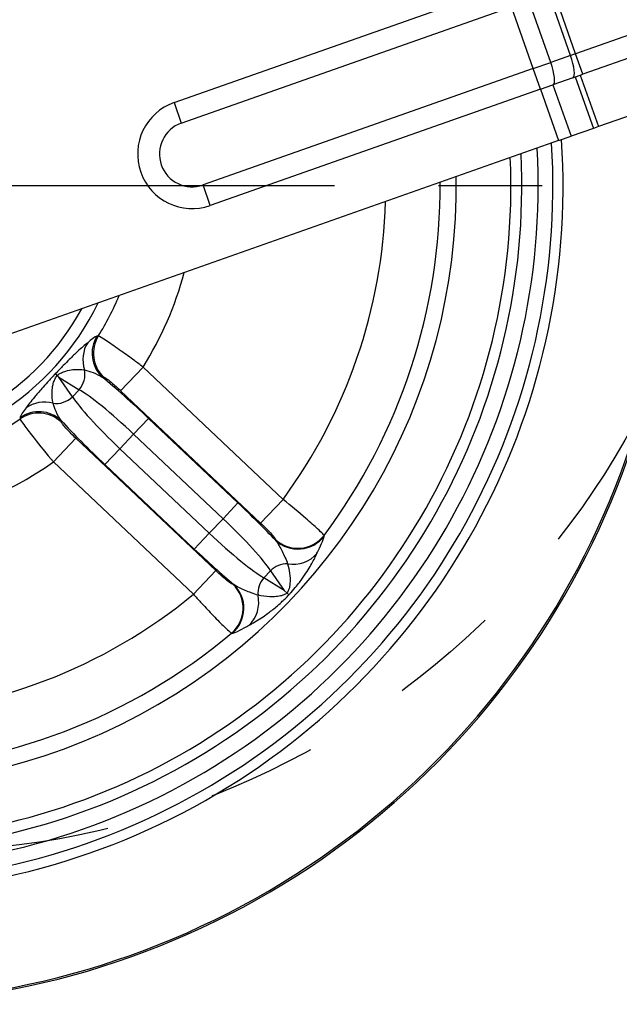
# Model space of a CAD drawing. Units: millimetres. Extents: x -2567 to 109, y 2146 to 3049.
# Drawn here: x -963 to -908, y 2388 to 2478 of the extents above; entities that cross this region are included whole.
import ezdxf

# ---------------------------------------------------------------- set-up
doc = ezdxf.new("R2010")
doc.units = ezdxf.units.MM
doc.linetypes.add('CENTER', pattern=[50.8, 31.75, -6.35, 6.35, -6.35])
doc.linetypes.add('PHANTOM', pattern=[2.5, 1.25, -0.25, 0.25, -0.25, 0.25, -0.25])
doc.layers.get('0').update_dxf_attribs({"color": 3})
for name, color, linetype in [('3', 3, 'Continuous'), ('AMV_8_HATCH', 1, 'Continuous'), ('CL', 1, 'CENTER'), ('외형선(ISO)', 3, 'Continuous'), ('좁은 외형선(ISO)', 3, 'Continuous')]:
    doc.layers.add(name, color=color, linetype=linetype)
doc.styles.add('DIM TEXT STYLE', font='romans.shx', dxfattribs={"oblique": 15, "bigfont": 'whgtxt.shx'})
doc.dimstyles.new('GDOK$0', dxfattribs={"dimscale": 2, "dimtxt": 2, "dimasz": 2, "dimexe": 1, "dimexo": 1, "dimtad": 1, "dimdsep": 46, "dimtxsty": 'DIM TEXT STYLE', "dimcen": 0, "dimclrd": 1, "dimclre": 1, "dimclrt": 4, "dimadec": 0, "dimazin": 0, "dimtm": 1e-09, "dimtfac": 0.5, "dimtmove": 0, "dimatfit": 3, "dimfxl": 0, "dimfrac": 2, "dimtolj": 1, "dimarcsym": 0})
doc.dimstyles.new('GDOK$3', dxfattribs={"dimscale": 3, "dimtxt": 2, "dimasz": 2, "dimexe": 1, "dimexo": 1, "dimtad": 1, "dimdsep": 46, "dimtxsty": 'DIM TEXT STYLE', "dimcen": 0, "dimclrd": 1, "dimclre": 1, "dimclrt": 4, "dimadec": 0, "dimazin": 0, "dimtm": 1e-09, "dimtfac": 0.5, "dimtofl": 0, "dimtmove": 0, "dimatfit": 3, "dimfxl": 0, "dimfrac": 2, "dimtolj": 1, "dimarcsym": 0})

# ---------------------------------------------------------------- blocks, each defined once
blk = doc.blocks.new('*D79')
at = {"layer": 'AMV_8_HATCH', "color": 1, "lineweight": -2}
for p, q in [((-1026.119, 2596.769), (-1026.119, 2616.769)), ((-811.079, 2472.884), (-811.079, 2616.769)), ((-1022.119, 2614.769), (-815.079, 2614.769))]:
    blk.add_line(p, q, dxfattribs=at)
at = {"layer": 'AMV_8_HATCH', "color": 1}
for points in [[(-1022.119, 2615.436), (-1022.119, 2614.103), (-1026.119, 2614.769)], [(-815.079, 2615.436), (-815.079, 2614.103), (-811.079, 2614.769)]]:
    blk.add_solid(points, dxfattribs=at)
at = {"layer": 'Defpoints', "color": 0}
for p in [(-811.079, 2614.769), (-1026.119, 2594.769), (-811.079, 2470.884)]:
    blk.add_point(p, dxfattribs=at)
at = {"layer": 'AMV_8_HATCH', "color": 4, "insert": (-918.599, 2619.486), "char_height": 4, "attachment_point": 5, "style": 'DIM TEXT STYLE'}
blk.add_mtext('\\A1;215(8 {\\H0.7x;\\S7/16;\\H1.4286x;")}', dxfattribs=at)
blk = doc.blocks.new('*D68')
at = {"color": 1, "linetype": 'ByBlock', "lineweight": -2}
blk.add_line((-1084.612, 2410.102), (-1048.697, 2427.944), dxfattribs=at)
at = {"color": 1}
blk.add_solid([(-1048.993, 2428.541), (-1048.4, 2427.347), (-1045.114, 2429.723)], dxfattribs=at)
at = {"layer": 'Defpoints', "color": 0}
for p in [(-910.777, 2496.458), (-1045.114, 2429.723)]:
    blk.add_point(p, dxfattribs=at)
at = {"color": 4, "insert": (-1070.544, 2422.357), "char_height": 4, "attachment_point": 5, "rotation": 26.41674, "style": 'DIM TEXT STYLE'}
blk.add_mtext('\\A1;∅150(5 {\\H0.7x;\\S7/8;\\H1.4286x;")}', dxfattribs=at)

msp = doc.modelspace()

# ---------------------------------------------------------------- linework, layer by layer
at = {"layer": '3', "color": 1, "linetype": 'PHANTOM', "ltscale": 40}
msp.add_circle((-972.56, 2477.091), 75, dxfattribs=at)
at = {"layer": 'CL', "lineweight": -3, "ltscale": 1.5}
msp.add_line((-1057.946, 2463.091), (-897.946, 2463.091), dxfattribs=at)
at = {"layer": '외형선(ISO)'}
for p, q in [((-948.819, 2470.7), (-918.558, 2481.361)), ((-901.45, 2476.785), (-911.36, 2473.294)), ((-888.007, 2476.22), (-909.931, 2468.496)), ((-912.275, 2472.972), (-914.091, 2472.332)), ((-912.275, 2472.972), (-911.36, 2473.294)), ((-915.235, 2471.929), (-945.497, 2461.269)), ((-915.235, 2471.929), (-914.091, 2472.332)), ((-910.389, 2468.335), (-912.43, 2467.616)), ((-909.931, 2468.496), (-910.389, 2468.335)), ((-913.574, 2467.213), (-972.131, 2446.585)), ((-913.574, 2467.213), (-912.43, 2467.616)), ((-959.535, 2445.688), (-959.705, 2445.849)), ((-959.395, 2445.556), (-959.535, 2445.688)), ((-938.464, 2425.771), (-938.721, 2426.014)), ((-938.292, 2425.608), (-938.464, 2425.771))]:
    msp.add_line(p, q, dxfattribs=at)
for centre, radius, start, end in [((-977.946, 2463.091), 75, 162.82247, 5.91284), ((-977.946, 2463.091), 62.5, 169.50069, 3.14603), ((-977.946, 2463.091), 60, 170.74339, 2.44847), ((-977.946, 2463.091), 60, 170.74339, 2.44847), ((-947.158, 2465.985), 5, 109.40624, 289.40624), ((-977.946, 2463.091), 55, 172.79929, 0.85323), ((-977.946, 2463.091), 24.631, 205.76624, 334.13147), ((-977.946, 2463.091), 23.544, 209.63104, 331.39318)]:
    msp.add_arc(centre, radius, start, end, dxfattribs=at)
at = {"layer": '좁은 외형선(ISO)'}
for p, q in [((-912.483, 2475.019), (-914.476, 2480.678)), ((-912.025, 2475.18), (-914.019, 2480.84)), ((-914.298, 2474.38), (-916.292, 2480.039)), ((-948.155, 2468.814), (-917.893, 2479.475)), ((-915.9, 2473.815), (-917.893, 2479.475)), ((-902.114, 2478.672), (-912.025, 2475.18)), ((-915.9, 2473.815), (-914.298, 2474.38)), ((-912.483, 2475.019), (-914.298, 2474.38)), ((-912.025, 2475.18), (-912.483, 2475.019)), ((-911.36, 2473.294), (-912.025, 2475.18)), ((-915.9, 2473.815), (-946.161, 2463.155)), ((-915.235, 2471.929), (-915.9, 2473.815)), ((-912.05, 2473.051), (-910.389, 2468.335)), ((-911.593, 2473.212), (-909.931, 2468.496)), ((-915.235, 2471.929), (-913.574, 2467.213)), ((-914.091, 2472.332), (-912.43, 2467.616)), ((-948.819, 2470.7), (-948.155, 2468.814)), ((-945.497, 2461.269), (-946.161, 2463.155)), ((-951.663, 2446.476), (-953.716, 2444.304)), ((-938.833, 2434.349), (-951.663, 2446.476)), ((-958.131, 2443.755), (-959.395, 2445.556)), ((-959.395, 2445.556), (-957.526, 2444.395)), ((-957.526, 2444.395), (-958.131, 2443.755)), ((-953.716, 2444.304), (-940.886, 2432.177)), ((-951.154, 2441.77), (-952.523, 2440.322)), ((-942.965, 2434.029), (-951.154, 2441.77)), ((-953.783, 2438.989), (-952.523, 2440.322)), ((-952.523, 2440.322), (-944.334, 2432.581)), ((-959.879, 2437.784), (-957.826, 2439.956)), ((-944.996, 2427.829), (-957.826, 2439.956)), ((-955.152, 2437.541), (-953.783, 2438.989)), ((-945.594, 2431.248), (-953.783, 2438.989)), ((-959.879, 2437.784), (-947.049, 2425.657)), ((-955.152, 2437.541), (-946.963, 2429.8)), ((-942.965, 2434.029), (-944.334, 2432.581)), ((-938.833, 2434.349), (-940.886, 2432.177)), ((-944.334, 2432.581), (-945.594, 2431.248)), ((-946.963, 2429.8), (-945.594, 2431.248)), ((-947.049, 2425.657), (-944.996, 2427.829)), ((-940.59, 2427.175), (-939.986, 2427.815)), ((-939.986, 2427.815), (-938.721, 2426.014)), ((-938.721, 2426.014), (-940.59, 2427.175))]:
    msp.add_line(p, q, dxfattribs=at)
for centre, radius, start, end in [((-977.946, 2463.091), 74.85, 162.88925, 5.88527), ((-977.946, 2463.091), 64.78, 168.2183, 3.73332), ((-977.946, 2463.091), 63.845, 168.76206, 3.49768), ((-977.946, 2463.091), 61, 170.26638, 2.73466), ((-947.158, 2465.985), 3, 109.40624, 289.40624), ((-977.946, 2463.091), 53.518, 323.22675, 0.32), ((-977.946, 2463.091), 48.537, 323.68951, 358.27243), ((-977.946, 2463.091), 31.094, 327.70083, 345.15578), ((-977.946, 2463.091), 26.113, 328.14951, 337.32634), ((-977.946, 2463.091), 26.113, 276.72094, 305.07497), ((-977.946, 2463.091), 31.094, 276.27226, 305.52365), ((-977.946, 2463.091), 48.537, 272.26094, 309.53497), ((-977.946, 2463.091), 53.518, 271.79818, 309.99773)]:
    msp.add_arc(centre, radius, start, end, dxfattribs=at)
for centre, major_axis, ratio, start_param, end_param in [((-914.756, 2474.218), (0.665, -1.886), 0.242536, 0, 1.570796), ((-912.94, 2474.858), (0.665, -1.886), 0.242536, 0, 1.570796), ((-953.353, 2447.717), (0.381, -2.976), 0.993668, 4.029391, 5.395387), ((-953.226, 2447.734), (0.385, -2.975), 0.993682, 4.030776, 5.394002), ((-954.26, 2447.028), (-1.919, 2.306), 0.953596, 0.293673, 1.182993), ((-958.862, 2445.658), (1.055, 1.699), 0.916188, 4.527494, 5.514042), ((-951.695, 2441.198), (-6.54, 6.182), 0.087489, 4.712389, 5.395833), ((-959.467, 2445.018), (-1.637, -1.149), 0.916188, 0.769143, 1.755691), ((-953.242, 2439.561), (-5.087, 4.809), 0.112485, 0.404892, 1.570796), ((-953.064, 2439.75), (5.087, -4.809), 0.112485, 1.570796, 2.736701), ((-960.576, 2440.346), (-2.41, 1.786), 0.953596, 5.100192, 5.989513), ((-961.222, 2439.274), (2.992, -0.217), 0.993682, 0.889183, 2.25241), ((-961.213, 2439.401), (-2.992, 0.213), 0.993668, 4.029391, 5.395387), ((-954.611, 2438.113), (6.54, -6.182), 0.087489, 4.028945, 4.712389), ((-943.506, 2433.457), (-6.54, 6.182), 0.087489, 4.141714, 4.712389), ((-944.875, 2432.009), (5.087, -4.809), 0.112485, 0.404892, 1.570796), ((-945.053, 2431.82), (-5.087, 4.809), 0.112485, 1.570796, 2.736701), ((-937.471, 2432.841), (-2.989, -0.257), 0.99146, 0.731938, 2.409655), ((-937.465, 2432.771), (2.989, 0.256), 0.99147, 3.874046, 5.550732), ((-946.422, 2430.372), (6.54, -6.182), 0.087489, 4.712389, 5.283064), ((-938.056, 2431.272), (2.75, -1.199), 0.947493, 4.984039, 6.00714), ((-938.65, 2426.552), (1.637, 1.149), 0.916188, 0.876779, 1.755691), ((-945.467, 2424.381), (0.089, 2.999), 0.99146, 3.87353, 5.551248), ((-945.397, 2424.379), (0.087, 2.999), 0.99147, 3.874046, 5.550732), ((-939.255, 2425.912), (-1.055, -1.699), 0.916188, 4.527494, 5.406406), ((-943.933, 2425.054), (1.352, -2.678), 0.947493, 0.276045, 1.299146)]:
    msp.add_ellipse(centre, major_axis=major_axis, ratio=ratio, start_param=start_param, end_param=end_param, dxfattribs=at)
for points, knots in [([(-955.887, 2449.301), (-955.976, 2449.295), (-956.118, 2449.202), (-956.426, 2448.959), (-956.586, 2448.821), (-956.734, 2448.705)], [-0.4548532, -0.4548532, -0.4548532, -0.4548532, -0.2070158, -0.2070158, 0, 0, 0, 0]), ([(-955.765, 2449.311), (-955.785, 2449.309), (-955.805, 2449.307), (-955.846, 2449.304), (-955.867, 2449.303), (-955.887, 2449.301)], [-0.1138672, -0.1138672, -0.1138672, -0.1138672, -0.0569336, -0.0569336, 0, 0, 0, 0]), ([(-951.663, 2446.476), (-951.927, 2446.673), (-952.192, 2446.869), (-952.871, 2447.367), (-953.279, 2447.661), (-954.148, 2448.275), (-954.587, 2448.577), (-955.392, 2449.112), (-955.684, 2449.288), (-955.765, 2449.311)], [0, 0, 0, 0, 0.040148, 0.040148, 0.1043848, 0.1043848, 0.1878927, 0.1878927, 0.2986062, 0.2986062, 0.2986062, 0.2986062]), ([(-956.734, 2448.705), (-956.994, 2448.502), (-957.296, 2448.241), (-957.9, 2447.674), (-958.141, 2447.441), (-958.594, 2446.991), (-958.777, 2446.807), (-959.201, 2446.375), (-959.45, 2446.118), (-959.704, 2445.85), (-959.705, 2445.849), (-959.705, 2445.849)], [0, 0, 0, 0, 0.3640739, 0.3640739, 0.5621734, 0.5621734, 0.6765726, 0.6765726, 0.8004789, 0.8004789, 0.8007034, 0.8007034, 0.8007034, 0.8007034]), ([(-959.705, 2445.849), (-959.706, 2445.848), (-959.706, 2445.848), (-959.959, 2445.579), (-960.202, 2445.315), (-960.61, 2444.868), (-960.783, 2444.675), (-961.207, 2444.197), (-961.426, 2443.944), (-961.958, 2443.309), (-962.202, 2442.992), (-962.39, 2442.721)], [1.6207932, 1.6207932, 1.6207932, 1.6207932, 1.6210177, 1.6210177, 1.7449241, 1.7449241, 1.8593232, 1.8593232, 2.0574227, 2.0574227, 2.4214966, 2.4214966, 2.4214966, 2.4214966]), ([(-959.911, 2443.149), (-959.976, 2443.484), (-960.015, 2443.837), (-959.991, 2444.427), (-959.967, 2444.644), (-959.88, 2445.005), (-959.837, 2445.141), (-959.717, 2445.42), (-959.636, 2445.564), (-959.535, 2445.688)], [-2.4214966, -2.4214966, -2.4214966, -2.4214966, -2.0574227, -2.0574227, -1.8593232, -1.8593232, -1.7449241, -1.7449241, -1.6266513, -1.6266513, -1.6266513, -1.6266513]), ([(-959.535, 2445.688), (-959.416, 2445.796), (-959.277, 2445.884), (-959.006, 2446.02), (-958.873, 2446.07), (-958.517, 2446.178), (-958.301, 2446.215), (-957.714, 2446.272), (-957.36, 2446.253), (-957.021, 2446.206)], [-0.7948453, -0.7948453, -0.7948453, -0.7948453, -0.6765726, -0.6765726, -0.5621734, -0.5621734, -0.3640739, -0.3640739, 0, 0, 0, 0]), ([(-957.021, 2446.206), (-956.777, 2446.147), (-956.503, 2446.063), (-955.935, 2445.847), (-955.647, 2445.708), (-955.406, 2445.545)], [0, 0, 0, 0, 0.2070158, 0.2070158, 0.4548532, 0.4548532, 0.4548532, 0.4548532]), ([(-955.406, 2445.545), (-955.385, 2445.548), (-955.363, 2445.551), (-955.321, 2445.556), (-955.3, 2445.559), (-955.279, 2445.562)], [0, 0, 0, 0, 0.0569336, 0.0569336, 0.1138672, 0.1138672, 0.1138672, 0.1138672]), ([(-955.279, 2445.562), (-955.238, 2445.567), (-955.12, 2445.499), (-954.809, 2445.267), (-954.642, 2445.132), (-954.316, 2444.852), (-954.163, 2444.717), (-953.911, 2444.487), (-953.813, 2444.396), (-953.716, 2444.304)], [-0.2986062, -0.2986062, -0.2986062, -0.2986062, -0.1878927, -0.1878927, -0.1043848, -0.1043848, -0.040148, -0.040148, 0, 0, 0, 0]), ([(-962.39, 2442.721), (-962.497, 2442.567), (-962.626, 2442.4), (-962.851, 2442.078), (-962.936, 2441.932), (-962.937, 2441.842)], [0, 0, 0, 0, 0.2070158, 0.2070158, 0.4548532, 0.4548532, 0.4548532, 0.4548532]), ([(-959.16, 2441.573), (-959.336, 2441.805), (-959.491, 2442.085), (-959.739, 2442.639), (-959.838, 2442.908), (-959.911, 2443.149)], [-0.4548532, -0.4548532, -0.4548532, -0.4548532, -0.2070158, -0.2070158, 0, 0, 0, 0]), ([(-962.937, 2441.842), (-962.938, 2441.822), (-962.938, 2441.801), (-962.939, 2441.761), (-962.939, 2441.74), (-962.94, 2441.72)], [-0.1138672, -0.1138672, -0.1138672, -0.1138672, -0.0569336, -0.0569336, 0, 0, 0, 0]), ([(-962.94, 2441.72), (-962.931, 2441.692), (-962.902, 2441.641), (-962.779, 2441.45), (-962.654, 2441.274), (-962.269, 2440.754), (-961.98, 2440.376), (-961.131, 2439.299), (-960.51, 2438.535), (-959.879, 2437.784)], [0, 0, 0, 0, 0.0382479, 0.0382479, 0.0994445, 0.0994445, 0.1790002, 0.1790002, 0.2986061, 0.2986061, 0.2986061, 0.2986061]), ([(-957.826, 2439.956), (-958.116, 2440.23), (-958.398, 2440.511), (-958.778, 2440.914), (-958.905, 2441.057), (-959.068, 2441.258), (-959.118, 2441.329), (-959.163, 2441.409), (-959.171, 2441.431), (-959.169, 2441.446)], [-0.2986061, -0.2986061, -0.2986061, -0.2986061, -0.1790002, -0.1790002, -0.0994445, -0.0994445, -0.0382479, -0.0382479, 0, 0, 0, 0]), ([(-959.169, 2441.446), (-959.168, 2441.467), (-959.166, 2441.488), (-959.163, 2441.531), (-959.162, 2441.552), (-959.16, 2441.573)], [0, 0, 0, 0, 0.0569336, 0.0569336, 0.1138672, 0.1138672, 0.1138672, 0.1138672]), ([(-935.077, 2431.052), (-935.091, 2431.08), (-935.13, 2431.127), (-935.293, 2431.301), (-935.454, 2431.457), (-935.946, 2431.909), (-936.313, 2432.233), (-937.352, 2433.127), (-938.087, 2433.741), (-938.833, 2434.349)], [0, 0, 0, 0, 0.0391524, 0.0391524, 0.1017963, 0.1017963, 0.1832334, 0.1832334, 0.2994283, 0.2994283, 0.2994283, 0.2994283]), ([(-940.886, 2432.177), (-940.605, 2431.911), (-940.331, 2431.638), (-939.949, 2431.235), (-939.816, 2431.086), (-939.642, 2430.874), (-939.587, 2430.799), (-939.536, 2430.712), (-939.525, 2430.686), (-939.524, 2430.669)], [-0.2994283, -0.2994283, -0.2994283, -0.2994283, -0.1832334, -0.1832334, -0.1017963, -0.1017963, -0.0391524, -0.0391524, 0, 0, 0, 0]), ([(-935.073, 2430.979), (-935.073, 2430.991), (-935.074, 2431.003), (-935.075, 2431.028), (-935.076, 2431.04), (-935.077, 2431.052)], [-0.05408764, -0.05408764, -0.05408764, -0.05408764, -0.02704382, -0.02704382, 0, 0, 0, 0]), ([(-939.524, 2430.669), (-939.523, 2430.657), (-939.522, 2430.646), (-939.52, 2430.622), (-939.519, 2430.61), (-939.518, 2430.599)], [0, 0, 0, 0, 0.02704382, 0.02704382, 0.05408764, 0.05408764, 0.05408764, 0.05408764]), ([(-939.518, 2430.599), (-939.405, 2430.456), (-939.293, 2430.284), (-939.001, 2429.781), (-938.819, 2429.413), (-938.566, 2428.836), (-938.48, 2428.626), (-938.412, 2428.44)], [0, 0, 0, 0, 0.1530753, 0.1530753, 0.3979957, 0.3979957, 0.5396738, 0.5396738, 0.5396738, 0.5396738]), ([(-935.72, 2429.408), (-935.654, 2429.553), (-935.573, 2429.717), (-935.356, 2430.165), (-935.222, 2430.45), (-935.096, 2430.801), (-935.069, 2430.91), (-935.073, 2430.979)], [-0.5396738, -0.5396738, -0.5396738, -0.5396738, -0.3979957, -0.3979957, -0.1530753, -0.1530753, 0, 0, 0, 0]), ([(-938.292, 2425.608), (-938.223, 2425.681), (-938.155, 2425.756), (-937.908, 2426.03), (-937.745, 2426.222), (-937.348, 2426.713), (-937.149, 2426.983), (-936.635, 2427.715), (-936.397, 2428.11), (-936.001, 2428.815), (-935.848, 2429.125), (-935.72, 2429.408)], [-0.7988955, -0.7988955, -0.7988955, -0.7988955, -0.7702268, -0.7702268, -0.6914578, -0.6914578, -0.552853, -0.552853, -0.2764265, -0.2764265, 0, 0, 0, 0]), ([(-938.412, 2428.44), (-938.34, 2428.162), (-938.279, 2427.876), (-938.196, 2427.28), (-938.171, 2426.967), (-938.209, 2426.468), (-938.234, 2426.296), (-938.323, 2426.023), (-938.365, 2425.923), (-938.436, 2425.811), (-938.45, 2425.79), (-938.464, 2425.771)], [0, 0, 0, 0, 0.2764265, 0.2764265, 0.552853, 0.552853, 0.6914578, 0.6914578, 0.7702268, 0.7702268, 0.7881249, 0.7881249, 0.7881249, 0.7881249]), ([(-943.414, 2426.553), (-943.464, 2426.555), (-943.594, 2426.633), (-943.919, 2426.879), (-944.085, 2427.013), (-944.407, 2427.29), (-944.556, 2427.422), (-944.804, 2427.649), (-944.901, 2427.738), (-944.996, 2427.829)], [-0.2994283, -0.2994283, -0.2994283, -0.2994283, -0.1846527, -0.1846527, -0.1025848, -0.1025848, -0.0394557, -0.0394557, 0, 0, 0, 0]), ([(-943.344, 2426.551), (-943.356, 2426.551), (-943.367, 2426.552), (-943.391, 2426.552), (-943.403, 2426.553), (-943.414, 2426.553)], [0, 0, 0, 0, 0.02704382, 0.02704382, 0.05408764, 0.05408764, 0.05408764, 0.05408764]), ([(-941.126, 2425.569), (-941.316, 2425.626), (-941.53, 2425.7), (-942.121, 2425.921), (-942.498, 2426.081), (-943.017, 2426.344), (-943.195, 2426.447), (-943.344, 2426.551)], [-0.5396738, -0.5396738, -0.5396738, -0.5396738, -0.3979957, -0.3979957, -0.1530753, -0.1530753, 0, 0, 0, 0]), ([(-947.049, 2425.657), (-946.829, 2425.415), (-946.608, 2425.175), (-946.042, 2424.565), (-945.702, 2424.204), (-944.978, 2423.447), (-944.611, 2423.072), (-943.901, 2422.372), (-943.63, 2422.13), (-943.546, 2422.092)], [0, 0, 0, 0, 0.0394557, 0.0394557, 0.1025848, 0.1025848, 0.1846527, 0.1846527, 0.2994283, 0.2994283, 0.2994283, 0.2994283]), ([(-941.941, 2422.826), (-941.605, 2423.001), (-941.233, 2423.216), (-940.621, 2423.623), (-940.44, 2423.748), (-940.008, 2424.066), (-939.751, 2424.264), (-939.307, 2424.639), (-939.149, 2424.777), (-938.765, 2425.13), (-938.528, 2425.36), (-938.292, 2425.608)], [0, 0, 0, 0, 0.3368769, 0.3368769, 0.4669009, 0.4669009, 0.6231336, 0.6231336, 0.7009775, 0.7009775, 0.7983788, 0.7983788, 0.7983788, 0.7983788]), ([(-938.464, 2425.771), (-938.555, 2425.696), (-938.661, 2425.637), (-938.863, 2425.553), (-938.96, 2425.524), (-939.246, 2425.456), (-939.433, 2425.436), (-939.764, 2425.421), (-939.911, 2425.423), (-940.429, 2425.448), (-940.783, 2425.5), (-941.126, 2425.569)], [-0.7876057, -0.7876057, -0.7876057, -0.7876057, -0.7009775, -0.7009775, -0.6231336, -0.6231336, -0.4669009, -0.4669009, -0.3368769, -0.3368769, 0, 0, 0, 0]), ([(-943.546, 2422.092), (-943.534, 2422.092), (-943.522, 2422.092), (-943.498, 2422.092), (-943.486, 2422.092), (-943.473, 2422.092)], [-0.05408764, -0.05408764, -0.05408764, -0.05408764, -0.02704382, -0.02704382, 0, 0, 0, 0]), ([(-943.473, 2422.092), (-943.405, 2422.092), (-943.297, 2422.125), (-942.953, 2422.27), (-942.677, 2422.42), (-942.242, 2422.662), (-942.082, 2422.752), (-941.941, 2422.826)], [0, 0, 0, 0, 0.1530753, 0.1530753, 0.3979957, 0.3979957, 0.5396738, 0.5396738, 0.5396738, 0.5396738])]:
    msp.add_open_spline(points, degree=3, knots=knots, dxfattribs=at)

# ---------------------------------------------------------------- dimensions: what is measured, and where the dimension line sits
dim = msp.add_diameter_dim_2p(p1=(-910.777, 2496.458), p2=(-1045.114, 2429.723), text='<>(5 {\\H0.7x;\\S7#8;\\H1.4286x;")}', dimstyle='GDOK$3', override={"dimscale": 2, "dimarcsym": 1})
dim.commit()
dim.dimension.update_dxf_attribs({"geometry": '*D68', "text_midpoint": (-1070.544, 2422.357)})
at = {"layer": 'AMV_8_HATCH', "color": 3}
dim = msp.add_linear_dim(base=(-811.079, 2614.769), p1=(-1026.119, 2594.769), p2=(-811.079, 2470.884), text='<>(8 {\\H0.7x;\\S7#16;\\H1.4286x;")}', dimstyle='GDOK$0', override={"dimdec": 0}, dxfattribs=at)
dim.commit()
dim.dimension.update_dxf_attribs({"geometry": '*D79', "text_midpoint": (-918.599, 2619.486)})

doc.saveas('drawing.dxf')
